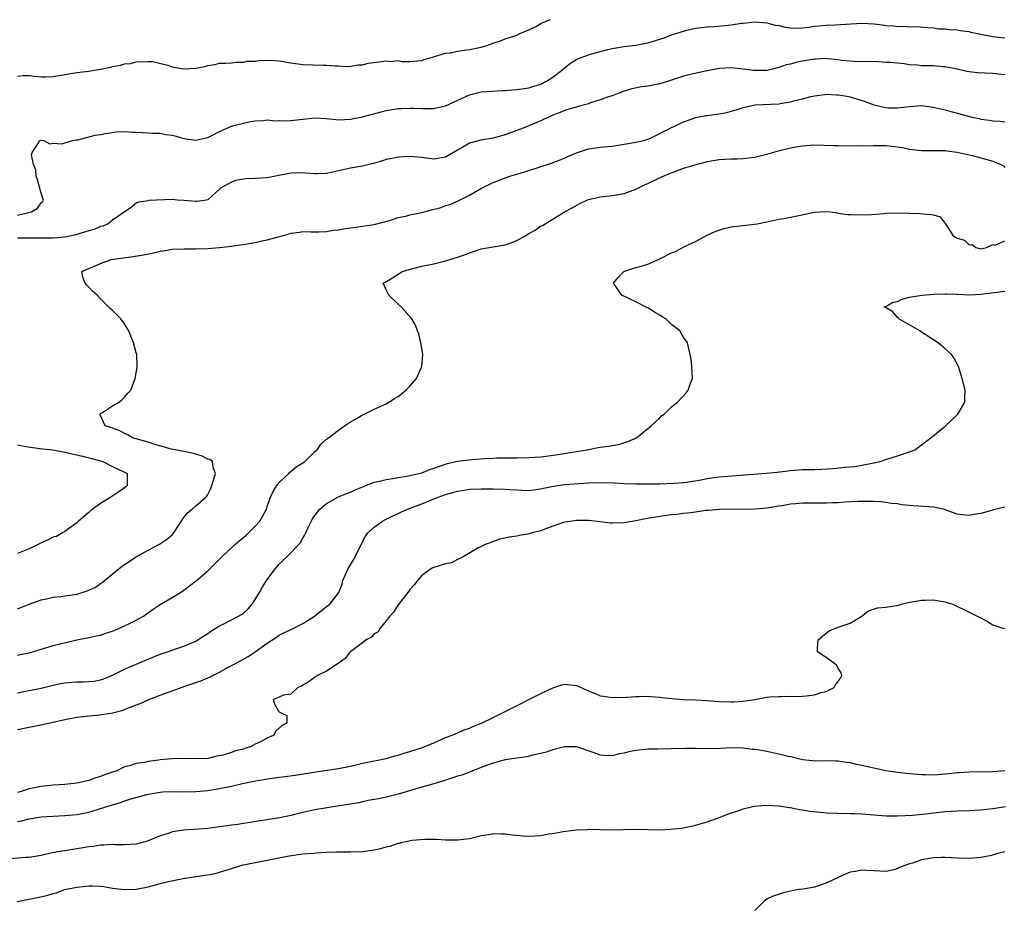
# Model space of a CAD drawing. Units: inches. Extents: x 2577000 to 2580000, y 1539000 to 1542000.
# Drawn here: x 2578123 to 2578289, y 1539244 to 1539393 of the extents above; entities that cross this region are included whole.
import ezdxf

# ---------------------------------------------------------------- set-up
doc = ezdxf.new("R2010")
doc.units = ezdxf.units.IN
doc.header["$MEASUREMENT"] = 0
doc.layers.add('LD25771539_2ft', color=43, linetype='Continuous')

msp = doc.modelspace()

# ---------------------------------------------------------------- linework, layer by layer
at = {"layer": 'LD25771539_2ft'}
for points, elevation in [([(2578123, 1539383.86), (2578123.95, 1539383.95), (2578125, 1539383.93), (2578125.86, 1539383.86), (2578127, 1539383.72), (2578127.75, 1539383.75), (2578129, 1539383.76), (2578129.96, 1539383.96), (2578131, 1539384.12), (2578133, 1539384.47), (2578135, 1539384.66), (2578137, 1539385), (2578138.64, 1539385.36), (2578139, 1539385.47), (2578140.33, 1539385.67), (2578141, 1539385.94), (2578142.02, 1539385.98), (2578143, 1539386.24), (2578145, 1539386.33), (2578145.7, 1539386.3), (2578148.29, 1539385.71), (2578149, 1539385.43), (2578151, 1539385.07), (2578153, 1539385.19), (2578154.52, 1539385.48), (2578155, 1539385.66), (2578156.2, 1539385.8), (2578157, 1539386.02), (2578157.96, 1539386.04), (2578159, 1539386.1), (2578159.8, 1539386.2), (2578161, 1539386.19), (2578161.64, 1539386.36), (2578163, 1539386.38), (2578163.52, 1539386.48), (2578165.49, 1539386.51), (2578167, 1539386.42), (2578169, 1539386.09), (2578171, 1539385.81), (2578174.33, 1539385.67), (2578175, 1539385.68), (2578176.45, 1539385.55), (2578177, 1539385.56), (2578178.51, 1539385.49), (2578179, 1539385.51), (2578180.28, 1539385.72), (2578181, 1539385.76), (2578181.97, 1539386.03), (2578183, 1539386.11), (2578185, 1539386.4), (2578185.67, 1539386.33), (2578187, 1539386.47), (2578187.67, 1539386.33), (2578189, 1539386.3), (2578191, 1539386.49), (2578191.35, 1539386.65), (2578193, 1539387.1), (2578193.12, 1539387.12), (2578195, 1539387.68), (2578195.78, 1539387.78), (2578197, 1539388.05), (2578198.19, 1539388.19), (2578199, 1539388.34), (2578201, 1539388.73), (2578201.95, 1539389), (2578203, 1539389.41), (2578204.2, 1539389.8), (2578205, 1539390.1), (2578206.63, 1539390.63), (2578207, 1539390.74), (2578207.49, 1539391), (2578209, 1539391.62), (2578210.26, 1539392.26), (2578211, 1539392.67), (2578211.65, 1539393), (2578212.63, 1539393.38)], 7246), ([(2578123, 1539360.44), (2578124.9, 1539360.9), (2578125.4, 1539361), (2578126.39, 1539361.61), (2578127, 1539362.52), (2578127.26, 1539362.74), (2578127.38, 1539363), (2578127.28, 1539363.28), (2578127, 1539364.16), (2578126.41, 1539366.41), (2578126.14, 1539367), (2578126.08, 1539368.08), (2578125.74, 1539369), (2578125.4, 1539370.6), (2578125.48, 1539371), (2578126.5, 1539372.5), (2578126.71, 1539373), (2578127, 1539373.1), (2578127.45, 1539373), (2578128.47, 1539372.47), (2578129, 1539372.56), (2578130.46, 1539372.46), (2578131, 1539372.6), (2578132.35, 1539373), (2578132.87, 1539373.13), (2578133.15, 1539373.15), (2578136.09, 1539373.91), (2578137, 1539374.02), (2578137.8, 1539374.2), (2578139, 1539374.36), (2578139.55, 1539374.45), (2578141, 1539374.51), (2578142.41, 1539374.41), (2578143, 1539374.43), (2578145, 1539374.33), (2578145.75, 1539374.25), (2578147, 1539374.26), (2578147.95, 1539374.05), (2578149, 1539373.91), (2578149.72, 1539373.72), (2578151, 1539373.33), (2578153, 1539373.06), (2578155, 1539373.52), (2578157, 1539374.52), (2578158.02, 1539375), (2578159, 1539375.43), (2578159.61, 1539375.61), (2578162.2, 1539376.2), (2578163, 1539376.3), (2578164.38, 1539376.38), (2578165, 1539376.47), (2578166.33, 1539376.33), (2578167, 1539376.39), (2578168.33, 1539376.33), (2578169, 1539376.36), (2578173, 1539376.82), (2578175, 1539376.69), (2578176.53, 1539376.53), (2578177, 1539376.49), (2578179, 1539376.6), (2578181, 1539376.99), (2578185, 1539378.07), (2578187, 1539378.41), (2578187.58, 1539378.42), (2578189, 1539378.48), (2578189.56, 1539378.44), (2578191, 1539378.38), (2578193, 1539378.41), (2578193.47, 1539378.53), (2578195, 1539378.87), (2578199, 1539380.69), (2578201, 1539381.2), (2578204.55, 1539381.45), (2578205, 1539381.45), (2578205.47, 1539381.47), (2578207, 1539381.6), (2578208.21, 1539381.79), (2578209, 1539381.87), (2578209.82, 1539382.18), (2578211, 1539382.5), (2578211.98, 1539383), (2578213, 1539383.65), (2578214.77, 1539385), (2578215, 1539385.23), (2578215.99, 1539386.01), (2578217, 1539386.66), (2578217.22, 1539386.78), (2578217.78, 1539387), (2578219, 1539387.43), (2578219.57, 1539387.57), (2578221, 1539387.99), (2578222.3, 1539388.3), (2578223, 1539388.5), (2578225, 1539388.85), (2578227, 1539389.07), (2578229, 1539389.43), (2578231.73, 1539390.27), (2578233, 1539390.78), (2578233.17, 1539390.83), (2578235, 1539391.43), (2578235.58, 1539391.58), (2578237, 1539391.89), (2578238.01, 1539392.01), (2578239, 1539392.16), (2578240.22, 1539392.22), (2578243, 1539392.48), (2578244.75, 1539392.75), (2578245, 1539392.76), (2578246.97, 1539392.97), (2578249, 1539392.82), (2578250.43, 1539392.43), (2578251, 1539392.36), (2578252.08, 1539392.08), (2578253, 1539391.97), (2578253.92, 1539391.92), (2578255, 1539391.97), (2578256.08, 1539392.08), (2578257, 1539392.23), (2578258.34, 1539392.34), (2578259, 1539392.42), (2578260.47, 1539392.47), (2578265, 1539392.74), (2578267, 1539392.63), (2578268.46, 1539392.46), (2578269, 1539392.37), (2578270.32, 1539392.32), (2578271, 1539392.19), (2578272.25, 1539392.25), (2578273, 1539392.14), (2578274.17, 1539392.17), (2578276.01, 1539392.01), (2578277, 1539391.96), (2578277.82, 1539391.82), (2578279, 1539391.79), (2578279.66, 1539391.66), (2578281, 1539391.63), (2578281.5, 1539391.5), (2578283, 1539391.33), (2578283.25, 1539391.26), (2578284.53, 1539391), (2578285, 1539390.89), (2578287, 1539390.49), (2578289, 1539390.26)], 7244), ([(2578289, 1539384.06), (2578287, 1539384.26), (2578284.42, 1539384.42), (2578283, 1539384.59), (2578282.65, 1539384.65), (2578281, 1539385.01), (2578279, 1539385.41), (2578278.59, 1539385.41), (2578277, 1539385.55), (2578275, 1539385.6), (2578274.33, 1539385.67), (2578273, 1539385.77), (2578272.1, 1539385.9), (2578271, 1539386), (2578269.88, 1539386.12), (2578269, 1539386.16), (2578267.76, 1539386.24), (2578263.68, 1539386.32), (2578263, 1539386.36), (2578261.5, 1539386.5), (2578261, 1539386.57), (2578259.24, 1539386.76), (2578259, 1539386.8), (2578257.28, 1539386.72), (2578257, 1539386.72), (2578255, 1539386.34), (2578253.86, 1539386.14), (2578253, 1539385.87), (2578252.26, 1539385.74), (2578251, 1539385.28), (2578249.95, 1539385), (2578249, 1539384.8), (2578248.81, 1539384.81), (2578247, 1539384.78), (2578246.79, 1539384.79), (2578244.97, 1539385.03), (2578243, 1539385.26), (2578241, 1539385.14), (2578238.7, 1539384.7), (2578236.11, 1539384.11), (2578235, 1539383.82), (2578232.5, 1539383), (2578231, 1539382.53), (2578229, 1539382.14), (2578227.96, 1539382.04), (2578226.29, 1539381.71), (2578225, 1539381.31), (2578224.15, 1539381), (2578223, 1539380.55), (2578222.36, 1539380.36), (2578221, 1539379.84), (2578219.34, 1539379.34), (2578219, 1539379.21), (2578217.28, 1539378.72), (2578217, 1539378.65), (2578215.74, 1539378.26), (2578215, 1539378.06), (2578214.27, 1539377.73), (2578213, 1539377.26), (2578212.83, 1539377.17), (2578212.41, 1539377), (2578211, 1539376.3), (2578209, 1539375.46), (2578207.75, 1539375), (2578207, 1539374.71), (2578205, 1539373.96), (2578203, 1539373.41), (2578200.92, 1539373.08), (2578199, 1539372.57), (2578197.91, 1539371.91), (2578197, 1539371.4), (2578195, 1539370.23), (2578193, 1539369.9), (2578191, 1539370.14), (2578189, 1539370.31), (2578187, 1539370.21), (2578186, 1539370), (2578185, 1539369.81), (2578184.41, 1539369.59), (2578182.86, 1539369.14), (2578181, 1539368.69), (2578179, 1539368.35), (2578177, 1539367.89), (2578175, 1539367.46), (2578173.4, 1539367.4), (2578173, 1539367.4), (2578171.51, 1539367.51), (2578171, 1539367.57), (2578169, 1539367.51), (2578166.41, 1539367), (2578165, 1539366.76), (2578163, 1539366.63), (2578161.42, 1539366.58), (2578161, 1539366.5), (2578159.69, 1539366.31), (2578159, 1539366.01), (2578157.15, 1539365), (2578157, 1539364.85), (2578155, 1539363.05), (2578154.81, 1539363), (2578153.25, 1539362.75), (2578153, 1539362.76), (2578151, 1539362.94), (2578149.95, 1539363), (2578149, 1539363.08), (2578145.08, 1539362.91), (2578145, 1539362.87), (2578143.37, 1539362.63), (2578143, 1539362.45), (2578142.18, 1539361.82), (2578139, 1539359.63), (2578138.26, 1539359), (2578137.38, 1539358.62), (2578137, 1539358.53), (2578135.94, 1539358.06), (2578135, 1539357.83), (2578133.34, 1539357.34), (2578132.84, 1539357.16), (2578131, 1539356.77), (2578129, 1539356.58), (2578127, 1539356.57), (2578125, 1539356.6), (2578123, 1539356.59)], 7242), ([(2578123, 1539294.26), (2578125, 1539295.04), (2578127, 1539295.74), (2578127.92, 1539295.92), (2578129, 1539296.2), (2578130.31, 1539296.31), (2578131, 1539296.44), (2578132.66, 1539296.66), (2578133, 1539296.72), (2578134.75, 1539297.25), (2578135, 1539297.35), (2578136.12, 1539297.88), (2578137, 1539298.52), (2578137.3, 1539298.7), (2578137.65, 1539299), (2578140.1, 1539301), (2578140.6, 1539301.4), (2578141, 1539301.68), (2578143, 1539302.96), (2578145, 1539304.11), (2578146.88, 1539305.12), (2578148.09, 1539305.91), (2578149, 1539306.68), (2578149.29, 1539307), (2578151, 1539309.59), (2578151.61, 1539310.39), (2578152.37, 1539311), (2578153, 1539311.58), (2578154.67, 1539313), (2578154.83, 1539313.17), (2578155, 1539313.47), (2578155.53, 1539314.47), (2578156.04, 1539316.04), (2578156.33, 1539317), (2578155.93, 1539318.07), (2578155.8, 1539319), (2578155.34, 1539319.34), (2578155, 1539319.44), (2578153.96, 1539319.96), (2578152.4, 1539320.4), (2578151, 1539320.72), (2578148.91, 1539321.09), (2578146.14, 1539321.86), (2578145, 1539322.28), (2578142.33, 1539323), (2578141.52, 1539323.52), (2578141, 1539323.73), (2578140.2, 1539324.2), (2578139, 1539324.61), (2578138.73, 1539324.73), (2578137.76, 1539325), (2578137, 1539326.75), (2578136.85, 1539327), (2578137, 1539327.12), (2578137.29, 1539327.28), (2578139, 1539328.37), (2578140.09, 1539329), (2578140.58, 1539329.42), (2578141, 1539329.84), (2578141.54, 1539330.46), (2578142.05, 1539331), (2578142.71, 1539332.71), (2578142.8, 1539333), (2578143.13, 1539334.87), (2578143.17, 1539335), (2578143.15, 1539335.15), (2578143.1, 1539337), (2578143, 1539337.31), (2578142.54, 1539339), (2578142.08, 1539340.08), (2578141.75, 1539341), (2578141.47, 1539341.47), (2578141, 1539342.16), (2578140.38, 1539343), (2578139, 1539344.4), (2578138.68, 1539344.68), (2578138.39, 1539345), (2578137, 1539346.37), (2578136.4, 1539347), (2578135.65, 1539347.65), (2578135, 1539348.37), (2578134.67, 1539348.67), (2578134.38, 1539349), (2578134.01, 1539350.01), (2578133.85, 1539351), (2578137, 1539352.31), (2578138.76, 1539353), (2578142.48, 1539353.52), (2578144.2, 1539353.8), (2578145.88, 1539354.12), (2578147, 1539354.39), (2578147.53, 1539354.47), (2578149, 1539354.73), (2578151, 1539354.81), (2578153, 1539354.77), (2578155, 1539354.83), (2578157, 1539355), (2578159, 1539355.23), (2578159.28, 1539355.28), (2578161, 1539355.52), (2578161.63, 1539355.63), (2578163, 1539355.84), (2578164.12, 1539356.12), (2578165, 1539356.28), (2578166.84, 1539356.84), (2578167.54, 1539357), (2578168.67, 1539357.32), (2578169, 1539357.45), (2578170.41, 1539357.59), (2578171, 1539357.69), (2578172.33, 1539357.67), (2578173.67, 1539357.67), (2578175, 1539357.72), (2578176.08, 1539357.92), (2578177, 1539357.97), (2578177.82, 1539358.18), (2578179, 1539358.3), (2578179.59, 1539358.41), (2578181, 1539358.58), (2578183, 1539358.89), (2578185.58, 1539359.58), (2578187, 1539360.06), (2578188.31, 1539360.31), (2578189, 1539360.51), (2578191, 1539360.9), (2578192.65, 1539361.35), (2578194.24, 1539361.76), (2578195, 1539362.06), (2578195.76, 1539362.24), (2578197.12, 1539362.88), (2578199, 1539363.81), (2578201.05, 1539365), (2578203, 1539365.95), (2578203.79, 1539366.21), (2578205, 1539366.72), (2578205.82, 1539367), (2578207, 1539367.33), (2578209, 1539367.95), (2578212.82, 1539369.18), (2578215, 1539370.07), (2578215.64, 1539370.36), (2578217, 1539370.96), (2578219, 1539371.6), (2578221, 1539371.89), (2578223, 1539372.09), (2578225, 1539372.38), (2578227, 1539372.71), (2578228.26, 1539373), (2578228.84, 1539373.16), (2578229.43, 1539373.43), (2578231, 1539374.19), (2578231.5, 1539374.5), (2578232.57, 1539375), (2578233, 1539375.22), (2578233.38, 1539375.38), (2578235, 1539376.16), (2578236.77, 1539376.77), (2578237, 1539376.87), (2578238.77, 1539377.23), (2578239, 1539377.24), (2578240.55, 1539377.45), (2578241, 1539377.49), (2578242.26, 1539377.74), (2578243, 1539377.94), (2578243.85, 1539378.15), (2578245, 1539378.58), (2578247, 1539379.01), (2578251, 1539379.2), (2578251.26, 1539379.26), (2578253, 1539379.5), (2578253.74, 1539379.74), (2578255, 1539380.03), (2578256.41, 1539380.41), (2578257, 1539380.54), (2578258.75, 1539380.75), (2578259, 1539380.79), (2578260.71, 1539380.71), (2578261, 1539380.72), (2578262.45, 1539380.45), (2578263, 1539380.37), (2578265.56, 1539379.56), (2578267, 1539379), (2578269, 1539378.54), (2578269.48, 1539378.52), (2578271, 1539378.51), (2578271.45, 1539378.55), (2578273, 1539378.76), (2578275, 1539378.88), (2578277, 1539378.65), (2578277.48, 1539378.52), (2578279, 1539378.18), (2578280.15, 1539377.85), (2578281, 1539377.63), (2578282.91, 1539377.09), (2578283.26, 1539377), (2578284.7, 1539376.7), (2578285, 1539376.6), (2578286.44, 1539376.44), (2578287, 1539376.3), (2578288.25, 1539376.25), (2578289, 1539376.15)], 7240), ([(2578123, 1539286.46), (2578123.47, 1539286.53), (2578125, 1539286.85), (2578125.56, 1539287), (2578127, 1539287.45), (2578129, 1539288.05), (2578130.43, 1539288.43), (2578133, 1539289.03), (2578135, 1539289.4), (2578136.3, 1539289.7), (2578137, 1539289.83), (2578137.86, 1539290.14), (2578139, 1539290.5), (2578140.18, 1539291), (2578141, 1539291.38), (2578141.74, 1539291.74), (2578143, 1539292.33), (2578144.21, 1539293), (2578144.68, 1539293.32), (2578145.82, 1539294.18), (2578147.02, 1539294.98), (2578149, 1539296.13), (2578150.45, 1539297), (2578151, 1539297.35), (2578151.92, 1539298.08), (2578153.04, 1539298.96), (2578155, 1539300.63), (2578155.42, 1539301), (2578156.21, 1539301.79), (2578157.36, 1539303), (2578159, 1539304.48), (2578159.5, 1539305), (2578160.31, 1539305.69), (2578161, 1539306.22), (2578161.4, 1539306.6), (2578163, 1539308.14), (2578163.79, 1539309), (2578164.23, 1539309.77), (2578164.86, 1539311), (2578165, 1539311.43), (2578165.57, 1539313), (2578166.01, 1539313.99), (2578166.62, 1539315), (2578167, 1539315.5), (2578168.63, 1539317), (2578168.8, 1539317.2), (2578169, 1539317.34), (2578169.87, 1539318.13), (2578171, 1539318.79), (2578171.12, 1539318.88), (2578171.32, 1539319), (2578173, 1539320.71), (2578173.42, 1539321), (2578174.04, 1539321.96), (2578175, 1539322.79), (2578175.32, 1539323), (2578177, 1539324.29), (2578177.98, 1539325), (2578179, 1539325.68), (2578179.84, 1539326.16), (2578181, 1539326.86), (2578181.31, 1539327), (2578183, 1539327.84), (2578185, 1539328.74), (2578185.46, 1539329), (2578186.39, 1539329.61), (2578187, 1539329.95), (2578187.57, 1539330.43), (2578188.33, 1539331), (2578189, 1539331.7), (2578190.08, 1539333), (2578191.01, 1539335), (2578191.17, 1539337), (2578190.86, 1539339), (2578190.48, 1539340.48), (2578190.3, 1539341), (2578189.93, 1539341.93), (2578189.34, 1539343), (2578187.57, 1539345), (2578187, 1539345.46), (2578185.43, 1539347), (2578185, 1539347.89), (2578184.52, 1539349), (2578184.81, 1539349.19), (2578186.09, 1539349.91), (2578187, 1539350.52), (2578187.31, 1539350.69), (2578187.72, 1539351), (2578189.51, 1539351.51), (2578191, 1539351.86), (2578193, 1539352.27), (2578195, 1539352.76), (2578197, 1539353.38), (2578198.19, 1539353.81), (2578199, 1539354.12), (2578199.68, 1539354.32), (2578201, 1539354.79), (2578203, 1539355.14), (2578205, 1539355.45), (2578205.71, 1539355.71), (2578207, 1539356.2), (2578208.38, 1539357), (2578209, 1539357.39), (2578210.06, 1539357.94), (2578211, 1539358.64), (2578211.28, 1539358.72), (2578214.96, 1539361), (2578216.29, 1539361.71), (2578217.57, 1539362.43), (2578218.74, 1539363), (2578219, 1539363.1), (2578221, 1539363.55), (2578221.59, 1539363.59), (2578223, 1539363.75), (2578225, 1539364.1), (2578227, 1539364.84), (2578228.46, 1539365.54), (2578229, 1539365.77), (2578231.58, 1539367), (2578233, 1539367.59), (2578233.97, 1539367.97), (2578235, 1539368.35), (2578236.95, 1539368.95), (2578238.65, 1539369.35), (2578239, 1539369.47), (2578240.31, 1539369.69), (2578241, 1539369.83), (2578243, 1539369.96), (2578244.04, 1539369.96), (2578245, 1539369.99), (2578245.92, 1539370.08), (2578247, 1539370.21), (2578249, 1539370.71), (2578251.38, 1539371.38), (2578253, 1539371.76), (2578253.96, 1539371.96), (2578255, 1539372.14), (2578257, 1539372.27), (2578260.19, 1539372.19), (2578261, 1539372.18), (2578262.14, 1539372.14), (2578263, 1539372.17), (2578264.12, 1539372.12), (2578265, 1539372.16), (2578266.14, 1539372.14), (2578267, 1539372.17), (2578269, 1539372.15), (2578270.06, 1539372.06), (2578271.82, 1539371.82), (2578273, 1539371.57), (2578275, 1539371.35), (2578275.32, 1539371.32), (2578277, 1539371.36), (2578277.32, 1539371.32), (2578279, 1539371.32), (2578279.27, 1539371.27), (2578281, 1539371.08), (2578283.51, 1539370.49), (2578285, 1539370.1), (2578287, 1539369.54), (2578288.32, 1539369), (2578288.77, 1539368.77), (2578289, 1539368.5)], 7238), ([(2578123, 1539280.09), (2578124.37, 1539280.37), (2578125, 1539280.52), (2578127, 1539280.9), (2578129, 1539281.38), (2578130.33, 1539281.67), (2578131, 1539281.79), (2578132.1, 1539281.9), (2578133, 1539281.95), (2578134.04, 1539281.96), (2578135, 1539281.99), (2578135.94, 1539282.06), (2578137, 1539282.29), (2578137.56, 1539282.44), (2578139, 1539283.1), (2578141, 1539284.08), (2578144.44, 1539285.56), (2578147, 1539286.59), (2578148.22, 1539287), (2578149.47, 1539287.47), (2578151, 1539287.95), (2578153, 1539288.81), (2578154.33, 1539289.67), (2578155, 1539290.08), (2578155.51, 1539290.49), (2578157, 1539291.38), (2578157.7, 1539291.7), (2578159, 1539292.36), (2578160.19, 1539293), (2578160.7, 1539293.3), (2578161, 1539293.49), (2578161.79, 1539294.21), (2578162.47, 1539295), (2578163, 1539295.8), (2578163.7, 1539297), (2578164.16, 1539297.84), (2578165, 1539299.17), (2578166.42, 1539301), (2578167, 1539301.73), (2578167.65, 1539302.35), (2578168.31, 1539303), (2578169, 1539303.63), (2578170.59, 1539305.41), (2578171, 1539306.14), (2578171.34, 1539306.66), (2578171.48, 1539307), (2578171.91, 1539307.91), (2578172.63, 1539309.37), (2578173, 1539309.94), (2578173.88, 1539311), (2578175, 1539311.94), (2578176.89, 1539313), (2578178.34, 1539313.66), (2578179, 1539313.89), (2578179.77, 1539314.23), (2578181.17, 1539314.83), (2578183, 1539315.54), (2578183.67, 1539315.67), (2578185, 1539316), (2578186.14, 1539316.14), (2578187, 1539316.31), (2578188.54, 1539316.54), (2578189, 1539316.64), (2578191, 1539317.13), (2578192.34, 1539317.66), (2578193, 1539317.88), (2578193.8, 1539318.2), (2578195, 1539318.6), (2578195.31, 1539318.69), (2578196.73, 1539319), (2578197, 1539319.07), (2578199.38, 1539319.38), (2578201.54, 1539319.54), (2578203, 1539319.58), (2578203.62, 1539319.62), (2578207, 1539319.63), (2578209, 1539319.69), (2578211, 1539319.81), (2578211.92, 1539319.92), (2578214.26, 1539320.26), (2578217, 1539320.73), (2578218.83, 1539321), (2578219, 1539321.05), (2578220.65, 1539321.35), (2578221, 1539321.43), (2578222.42, 1539321.58), (2578223, 1539321.72), (2578224.1, 1539321.9), (2578225.62, 1539322.38), (2578227.07, 1539323), (2578229, 1539324.59), (2578229.54, 1539325), (2578231, 1539326.39), (2578231.32, 1539326.68), (2578231.72, 1539327), (2578233, 1539328.19), (2578234, 1539329), (2578235.43, 1539330.57), (2578235.8, 1539331), (2578236.19, 1539332.19), (2578236.48, 1539333), (2578236.41, 1539335), (2578236.26, 1539336.26), (2578236.14, 1539337), (2578235.64, 1539339), (2578235.37, 1539339.37), (2578235, 1539339.91), (2578234.59, 1539340.59), (2578234.38, 1539341), (2578233, 1539342.06), (2578232.03, 1539343), (2578231.38, 1539343.38), (2578231, 1539343.63), (2578230.12, 1539344.12), (2578229, 1539344.86), (2578228.74, 1539345), (2578227, 1539345.9), (2578224.62, 1539347), (2578223.2, 1539349), (2578224.02, 1539349.98), (2578224.99, 1539351), (2578227, 1539351.67), (2578227.89, 1539351.89), (2578229, 1539352.23), (2578231, 1539353.09), (2578233, 1539354.12), (2578233.66, 1539354.34), (2578235.19, 1539355.19), (2578237, 1539356.04), (2578239, 1539357.09), (2578240.31, 1539357.69), (2578241, 1539357.96), (2578241.79, 1539358.21), (2578243, 1539358.49), (2578243.44, 1539358.56), (2578246.93, 1539358.93), (2578247.38, 1539359), (2578249, 1539359.34), (2578251, 1539359.77), (2578251.89, 1539359.89), (2578254.4, 1539360.4), (2578256.96, 1539360.96), (2578259, 1539361.06), (2578259.71, 1539361), (2578260.83, 1539360.83), (2578261, 1539360.79), (2578262.59, 1539360.59), (2578263, 1539360.56), (2578265, 1539360.53), (2578266.58, 1539360.58), (2578268.73, 1539360.73), (2578269, 1539360.78), (2578271, 1539360.86), (2578273, 1539360.77), (2578274.72, 1539360.72), (2578276.59, 1539360.59), (2578277, 1539360.5), (2578278.15, 1539360.15), (2578279, 1539359.07), (2578279.04, 1539359.04), (2578279.11, 1539358.88), (2578280.31, 1539357), (2578281, 1539356.6), (2578282.26, 1539356.26), (2578283, 1539355.49), (2578283.55, 1539355.55), (2578284.15, 1539355), (2578285, 1539354.8), (2578285.96, 1539355), (2578287, 1539355.52), (2578287.41, 1539355.41), (2578289, 1539356.16)], 7236), ([(2578123, 1539273.96), (2578123.89, 1539274.11), (2578127.22, 1539274.78), (2578131, 1539275.63), (2578133, 1539276.02), (2578134.13, 1539276.13), (2578135, 1539276.25), (2578136.34, 1539276.34), (2578138.69, 1539276.69), (2578139, 1539276.76), (2578140.78, 1539277.22), (2578141, 1539277.3), (2578141.53, 1539277.53), (2578143.67, 1539278.33), (2578145, 1539278.95), (2578147, 1539279.74), (2578149, 1539280.47), (2578150.86, 1539281.14), (2578151, 1539281.17), (2578152.36, 1539281.64), (2578153, 1539281.83), (2578153.87, 1539282.13), (2578155, 1539282.62), (2578155.28, 1539282.72), (2578157, 1539283.61), (2578158.36, 1539284.36), (2578160.51, 1539285.49), (2578161.79, 1539286.21), (2578163, 1539287.03), (2578165, 1539288.49), (2578166.54, 1539289.46), (2578167, 1539289.82), (2578167.78, 1539290.22), (2578169.48, 1539291), (2578171, 1539291.78), (2578172.96, 1539293), (2578175, 1539294.64), (2578175.52, 1539295), (2578177.03, 1539297), (2578177.59, 1539298.41), (2578177.71, 1539299), (2578178.63, 1539301), (2578179, 1539301.65), (2578179.52, 1539302.48), (2578179.8, 1539303), (2578180.83, 1539305.17), (2578181.54, 1539306.46), (2578181.91, 1539307), (2578183, 1539307.97), (2578184.37, 1539309), (2578184.78, 1539309.22), (2578185, 1539309.31), (2578186.11, 1539309.89), (2578187, 1539310.27), (2578187.49, 1539310.51), (2578188.61, 1539311), (2578191, 1539311.88), (2578193.76, 1539313), (2578195, 1539313.47), (2578196.21, 1539313.79), (2578197, 1539314.04), (2578197.85, 1539314.15), (2578199, 1539314.34), (2578201, 1539314.43), (2578201.56, 1539314.44), (2578203, 1539314.44), (2578205, 1539314.38), (2578205.69, 1539314.31), (2578207, 1539314.23), (2578207.81, 1539314.19), (2578209, 1539314.16), (2578209.73, 1539314.27), (2578211, 1539314.41), (2578211.47, 1539314.53), (2578213.15, 1539314.85), (2578215, 1539315.13), (2578217.33, 1539315.33), (2578219, 1539315.44), (2578221, 1539315.5), (2578223.41, 1539315.41), (2578225, 1539315.33), (2578227, 1539315.28), (2578229, 1539315.26), (2578231, 1539315.27), (2578233.35, 1539315.35), (2578235, 1539315.48), (2578235.55, 1539315.55), (2578237.96, 1539315.96), (2578239, 1539316.17), (2578241, 1539316.44), (2578248.94, 1539317.06), (2578250.75, 1539317.25), (2578253, 1539317.53), (2578255, 1539317.65), (2578257, 1539317.68), (2578258.26, 1539317.74), (2578260.13, 1539317.87), (2578262.06, 1539318.06), (2578263, 1539318.11), (2578263.81, 1539318.19), (2578265, 1539318.38), (2578267, 1539318.79), (2578268.08, 1539319), (2578269, 1539319.37), (2578271, 1539319.95), (2578272.47, 1539320.47), (2578273, 1539320.62), (2578273.9, 1539321), (2578275, 1539321.84), (2578276.6, 1539323), (2578279, 1539324.99), (2578281.09, 1539327), (2578282.28, 1539329), (2578282.32, 1539329.68), (2578282.34, 1539331), (2578281.85, 1539333), (2578281.23, 1539335), (2578280.46, 1539336.46), (2578280.06, 1539337), (2578279, 1539337.96), (2578277.8, 1539339), (2578277, 1539339.47), (2578275, 1539340.79), (2578274.71, 1539341), (2578271.22, 1539343), (2578271.13, 1539343.13), (2578271, 1539343.26), (2578270.17, 1539344.17), (2578268.93, 1539344.93), (2578268.68, 1539345), (2578268.85, 1539345.15), (2578269, 1539345.12), (2578270.17, 1539345.83), (2578271, 1539345.95), (2578271.69, 1539346.3), (2578273, 1539346.64), (2578273.27, 1539346.73), (2578275.1, 1539347), (2578277, 1539347.15), (2578279, 1539347.25), (2578279.22, 1539347.22), (2578281, 1539347.17), (2578281.14, 1539347.14), (2578283.07, 1539347.07), (2578285, 1539347.19), (2578289, 1539347.68)], 7234), ([(2578123, 1539321.83), (2578124.43, 1539321.57), (2578126.78, 1539321.22), (2578128.96, 1539320.96), (2578131, 1539320.6), (2578133.93, 1539319.93), (2578135, 1539319.65), (2578135.53, 1539319.53), (2578137.37, 1539319), (2578139, 1539318.17), (2578141, 1539317.25), (2578141.48, 1539317), (2578141.44, 1539315), (2578141.22, 1539314.78), (2578140.06, 1539313.94), (2578138.73, 1539313), (2578137, 1539311.95), (2578135.65, 1539311), (2578135, 1539310.47), (2578133.28, 1539309), (2578133, 1539308.72), (2578131.99, 1539307.99), (2578131, 1539307.22), (2578130.57, 1539307), (2578129.57, 1539306.43), (2578129, 1539306.28), (2578128.17, 1539305.83), (2578127, 1539305.34), (2578126.41, 1539305), (2578125, 1539304.34), (2578123, 1539303.53)], 7242), ([(2578289, 1539311.36), (2578287.13, 1539310.87), (2578286.8, 1539310.8), (2578285, 1539310.3), (2578283.88, 1539310.12), (2578283, 1539309.92), (2578281.93, 1539310.07), (2578281, 1539310.14), (2578279, 1539310.91), (2578278.72, 1539311), (2578277.31, 1539311.31), (2578277, 1539311.32), (2578275.44, 1539311.44), (2578273.54, 1539311.54), (2578273, 1539311.62), (2578271.72, 1539311.72), (2578271, 1539311.89), (2578269.98, 1539311.98), (2578269, 1539312.14), (2578268.22, 1539312.22), (2578267, 1539312.27), (2578266.32, 1539312.32), (2578265, 1539312.28), (2578264.28, 1539312.28), (2578262.17, 1539312.17), (2578261, 1539312.08), (2578260.06, 1539312.06), (2578259, 1539312), (2578258.03, 1539312.03), (2578256.02, 1539312.02), (2578255, 1539312.03), (2578253.9, 1539311.9), (2578253, 1539311.85), (2578251.56, 1539311.56), (2578251, 1539311.48), (2578249, 1539311.15), (2578247.01, 1539310.99), (2578245, 1539310.96), (2578243, 1539310.98), (2578241, 1539310.95), (2578239.21, 1539310.79), (2578238.76, 1539310.76), (2578237, 1539310.52), (2578235.68, 1539310.32), (2578235, 1539310.3), (2578233.87, 1539310.13), (2578233, 1539310.04), (2578231, 1539309.76), (2578228.61, 1539309.39), (2578227, 1539309.06), (2578225, 1539308.68), (2578223, 1539308.64), (2578222.65, 1539308.65), (2578221, 1539308.9), (2578219, 1539309.09), (2578217, 1539309.07), (2578216.32, 1539309), (2578215, 1539308.81), (2578213, 1539308.15), (2578211.66, 1539307.66), (2578211, 1539307.38), (2578209.49, 1539307), (2578209.13, 1539306.87), (2578207.44, 1539306.56), (2578207, 1539306.46), (2578205.69, 1539306.31), (2578205, 1539306.1), (2578204.06, 1539305.94), (2578203, 1539305.54), (2578202.58, 1539305.42), (2578201.53, 1539305), (2578200.42, 1539304.42), (2578197.97, 1539303), (2578197, 1539302.52), (2578196.01, 1539301.99), (2578195, 1539301.8), (2578192.87, 1539301.13), (2578192.65, 1539301), (2578191, 1539299.85), (2578190.26, 1539299), (2578189.72, 1539298.28), (2578189, 1539297.49), (2578188.8, 1539297.2), (2578187, 1539294.93), (2578186.27, 1539293.73), (2578185.61, 1539293), (2578185, 1539292.22), (2578183.98, 1539291), (2578183.64, 1539290.36), (2578183, 1539290.02), (2578182.55, 1539289.45), (2578181.64, 1539289), (2578181, 1539288.5), (2578179.07, 1539287.07), (2578178.98, 1539287), (2578178.11, 1539285.89), (2578176.96, 1539285.04), (2578175, 1539283.73), (2578173.45, 1539283), (2578173.18, 1539282.82), (2578173, 1539282.74), (2578172.03, 1539281.97), (2578171, 1539281.38), (2578170.78, 1539281.22), (2578170.15, 1539281), (2578169, 1539279.91), (2578167.72, 1539279.72), (2578167, 1539279.39), (2578166.03, 1539279), (2578166.25, 1539278.25), (2578166.89, 1539277), (2578166.96, 1539276.96), (2578167, 1539276.89), (2578168.31, 1539276.31), (2578168.3, 1539275), (2578167.41, 1539274.58), (2578167, 1539274.14), (2578166.38, 1539273.62), (2578166.11, 1539273), (2578165, 1539272.5), (2578163.88, 1539271.88), (2578163, 1539271.46), (2578162.19, 1539271), (2578161.27, 1539270.73), (2578161, 1539270.63), (2578159.66, 1539270.34), (2578159, 1539270.07), (2578157.62, 1539269.62), (2578157, 1539269.49), (2578156.56, 1539269.44), (2578155, 1539269.07), (2578153, 1539268.99), (2578151, 1539269.04), (2578149, 1539268.99), (2578147, 1539268.82), (2578146.77, 1539268.77), (2578145, 1539268.56), (2578144.4, 1539268.4), (2578143, 1539268.24), (2578141.85, 1539267.85), (2578141, 1539267.66), (2578139.75, 1539267), (2578139.18, 1539266.82), (2578139, 1539266.76), (2578137.67, 1539266.33), (2578137, 1539266.03), (2578136.17, 1539265.83), (2578135, 1539265.36), (2578134.69, 1539265.31), (2578133.57, 1539265), (2578133, 1539264.89), (2578131, 1539264.68), (2578129, 1539264.56), (2578127, 1539264.36), (2578126.17, 1539264.17), (2578125, 1539263.94), (2578123.45, 1539263.45), (2578123, 1539263.33)], 7232), ([(2578123, 1539258.46), (2578123.46, 1539258.54), (2578125, 1539258.92), (2578127, 1539259.23), (2578129, 1539259.39), (2578131, 1539259.48), (2578133, 1539259.65), (2578135, 1539260.04), (2578136.49, 1539260.49), (2578137, 1539260.63), (2578139, 1539261.29), (2578140.32, 1539261.68), (2578141, 1539261.92), (2578142.32, 1539262.32), (2578144.77, 1539263), (2578145.07, 1539263.07), (2578147, 1539263.41), (2578147.45, 1539263.45), (2578149, 1539263.53), (2578151, 1539263.48), (2578153, 1539263.51), (2578155, 1539263.68), (2578157, 1539263.99), (2578159, 1539264.4), (2578160.85, 1539264.85), (2578162.75, 1539265.25), (2578163, 1539265.31), (2578164.46, 1539265.54), (2578165, 1539265.66), (2578166.21, 1539265.79), (2578167, 1539265.93), (2578167.97, 1539266.03), (2578169.72, 1539266.28), (2578173.16, 1539266.84), (2578177, 1539267.4), (2578179, 1539267.8), (2578181, 1539268.28), (2578185, 1539269.05), (2578186.49, 1539269.51), (2578187, 1539269.63), (2578188.02, 1539269.98), (2578189, 1539270.24), (2578191.1, 1539270.9), (2578193, 1539271.7), (2578195, 1539272.57), (2578196.08, 1539273), (2578196.7, 1539273.29), (2578197, 1539273.4), (2578198.12, 1539273.88), (2578199, 1539274.18), (2578199.57, 1539274.43), (2578201.02, 1539274.98), (2578203, 1539275.98), (2578205.15, 1539277), (2578211, 1539279.98), (2578213, 1539280.97), (2578214.54, 1539281.46), (2578215, 1539281.59), (2578217, 1539281.36), (2578219, 1539280.44), (2578220.03, 1539280.03), (2578221, 1539279.61), (2578221.55, 1539279.55), (2578223, 1539279.3), (2578225.4, 1539279.4), (2578227, 1539279.5), (2578227.49, 1539279.49), (2578229, 1539279.52), (2578229.47, 1539279.47), (2578231, 1539279.37), (2578231.32, 1539279.32), (2578233, 1539279.14), (2578235, 1539278.99), (2578237, 1539278.93), (2578238.84, 1539278.84), (2578241, 1539278.64), (2578243, 1539278.58), (2578243.42, 1539278.58), (2578245, 1539278.73), (2578246.96, 1539279), (2578249, 1539279.39), (2578249.43, 1539279.43), (2578251, 1539279.49), (2578251.49, 1539279.49), (2578253, 1539279.52), (2578253.5, 1539279.5), (2578255, 1539279.57), (2578255.62, 1539279.62), (2578257, 1539279.77), (2578258.14, 1539280.14), (2578259, 1539280.35), (2578260.31, 1539281), (2578260.56, 1539281.44), (2578261.41, 1539282.59), (2578261.64, 1539283), (2578261.5, 1539283.5), (2578261, 1539284.27), (2578260.74, 1539284.74), (2578260.42, 1539285), (2578259, 1539286.05), (2578257.54, 1539287), (2578257.54, 1539287.54), (2578257.61, 1539289), (2578258.34, 1539289.66), (2578259, 1539290.14), (2578259.48, 1539290.52), (2578260.56, 1539291), (2578261.19, 1539291.19), (2578263, 1539291.81), (2578265, 1539293), (2578266.09, 1539293.91), (2578267.61, 1539294.39), (2578269, 1539294.54), (2578271.13, 1539294.87), (2578271.57, 1539295), (2578273, 1539295.37), (2578273.41, 1539295.41), (2578275, 1539295.7), (2578275.69, 1539295.69), (2578277, 1539295.74), (2578277.65, 1539295.65), (2578279, 1539295.42), (2578279.33, 1539295.33), (2578280.25, 1539295), (2578283, 1539293.7), (2578284.36, 1539293), (2578285, 1539292.71), (2578286.13, 1539292.13), (2578287, 1539291.55), (2578288.69, 1539291), (2578289, 1539290.92)], 7230), ([(2578289, 1539266.98), (2578287, 1539266.8), (2578283, 1539266.79), (2578281.35, 1539266.65), (2578281, 1539266.64), (2578279.54, 1539266.46), (2578279, 1539266.42), (2578277, 1539266.28), (2578275.67, 1539266.33), (2578275, 1539266.32), (2578273, 1539266.48), (2578271, 1539266.69), (2578269, 1539266.99), (2578267, 1539267.42), (2578265.71, 1539267.72), (2578265, 1539267.9), (2578264.08, 1539268.08), (2578263, 1539268.34), (2578262.39, 1539268.39), (2578261, 1539268.61), (2578260.59, 1539268.59), (2578259, 1539268.65), (2578257, 1539268.62), (2578256.68, 1539268.68), (2578255, 1539268.86), (2578253.29, 1539269.29), (2578253, 1539269.33), (2578252.59, 1539269.41), (2578251, 1539269.81), (2578249, 1539270.23), (2578247.5, 1539270.5), (2578247, 1539270.57), (2578246.6, 1539270.6), (2578245, 1539270.81), (2578243, 1539270.84), (2578241.24, 1539270.76), (2578239.29, 1539270.71), (2578237, 1539270.76), (2578235.23, 1539270.77), (2578230.63, 1539270.63), (2578229, 1539270.61), (2578227.53, 1539270.47), (2578227, 1539270.4), (2578225.83, 1539270.17), (2578225, 1539269.96), (2578224.17, 1539269.83), (2578223, 1539269.53), (2578221.54, 1539269.54), (2578221, 1539269.61), (2578219.98, 1539270.02), (2578217, 1539271.05), (2578215, 1539271.05), (2578213, 1539270.53), (2578211.89, 1539270.11), (2578211, 1539269.89), (2578209.64, 1539269.64), (2578208.67, 1539269.33), (2578207, 1539269.14), (2578205, 1539268.83), (2578203, 1539268.28), (2578201.88, 1539267.88), (2578201, 1539267.53), (2578199.6, 1539267), (2578199.18, 1539266.82), (2578199, 1539266.76), (2578197.72, 1539266.28), (2578197, 1539266.08), (2578196.21, 1539265.79), (2578195, 1539265.44), (2578194.68, 1539265.32), (2578193, 1539264.81), (2578191, 1539264.22), (2578187, 1539263.08), (2578185, 1539262.57), (2578183.71, 1539262.29), (2578181.97, 1539261.97), (2578181, 1539261.76), (2578180.39, 1539261.61), (2578179, 1539261.39), (2578178.68, 1539261.32), (2578176.44, 1539261), (2578174.73, 1539260.73), (2578173, 1539260.41), (2578171, 1539259.96), (2578169.62, 1539259.62), (2578169, 1539259.48), (2578167.1, 1539259.1), (2578165.2, 1539258.8), (2578165, 1539258.75), (2578163.48, 1539258.52), (2578161.78, 1539258.22), (2578161, 1539258.13), (2578160.05, 1539257.95), (2578159, 1539257.84), (2578158.28, 1539257.72), (2578157, 1539257.55), (2578155, 1539257.31), (2578150.97, 1539257.03), (2578149, 1539256.7), (2578148.53, 1539256.53), (2578147, 1539256.06), (2578145, 1539255.23), (2578144.24, 1539255), (2578143, 1539254.68), (2578141, 1539254.55), (2578139.45, 1539254.55), (2578139, 1539254.59), (2578137.54, 1539254.46), (2578137, 1539254.47), (2578135.76, 1539254.24), (2578135, 1539254.18), (2578134.04, 1539254.04), (2578133, 1539253.84), (2578131, 1539253.55), (2578130.51, 1539253.49), (2578128.83, 1539253.17), (2578127, 1539252.75), (2578125, 1539252.42), (2578124.4, 1539252.4), (2578121, 1539252.13)], 7228), ([(2578122.98, 1539245.02), (2578124.64, 1539245.36), (2578125, 1539245.42), (2578127.98, 1539246.02), (2578129, 1539246.36), (2578129.52, 1539246.48), (2578131, 1539247), (2578133, 1539247.44), (2578135, 1539247.65), (2578135.64, 1539247.64), (2578137, 1539247.58), (2578137.52, 1539247.52), (2578139, 1539247.27), (2578141, 1539247.01), (2578143, 1539247.09), (2578145, 1539247.5), (2578147, 1539248.03), (2578148.35, 1539248.35), (2578150.87, 1539248.87), (2578153, 1539249.22), (2578154.57, 1539249.43), (2578156.26, 1539249.74), (2578157, 1539249.92), (2578159, 1539250.55), (2578159.33, 1539250.67), (2578160.38, 1539251), (2578161, 1539251.16), (2578168.71, 1539252.71), (2578171, 1539253.03), (2578172.84, 1539253.16), (2578173.2, 1539253.2), (2578175, 1539253.3), (2578176.65, 1539253.35), (2578178.63, 1539253.37), (2578179, 1539253.36), (2578181, 1539253.42), (2578181.5, 1539253.5), (2578183, 1539253.68), (2578184.09, 1539253.91), (2578185, 1539254.2), (2578185.67, 1539254.33), (2578187, 1539254.81), (2578187.17, 1539254.83), (2578187.83, 1539255), (2578189.34, 1539255.34), (2578191.52, 1539255.52), (2578193.48, 1539255.48), (2578195, 1539255.38), (2578197, 1539255.36), (2578199, 1539255.6), (2578201, 1539256.09), (2578202.29, 1539256.29), (2578203, 1539256.44), (2578204.38, 1539256.38), (2578205, 1539256.4), (2578206.21, 1539256.21), (2578207, 1539256.16), (2578208.05, 1539256.05), (2578209, 1539256.01), (2578211, 1539256.12), (2578212.37, 1539256.37), (2578213, 1539256.44), (2578214.78, 1539256.78), (2578217, 1539257.06), (2578218.86, 1539257.14), (2578219, 1539257.16), (2578222.92, 1539257.08), (2578226.82, 1539257.18), (2578229, 1539257.12), (2578230.91, 1539257.09), (2578232.83, 1539257.17), (2578234.64, 1539257.36), (2578236.31, 1539257.69), (2578237, 1539257.85), (2578239, 1539258.42), (2578240.7, 1539259), (2578243, 1539259.91), (2578244.33, 1539260.33), (2578245, 1539260.59), (2578246.65, 1539261), (2578247, 1539261.06), (2578248.8, 1539261.2), (2578251, 1539261.1), (2578252.83, 1539260.83), (2578253, 1539260.83), (2578254.49, 1539260.49), (2578255, 1539260.44), (2578256.2, 1539260.2), (2578258.01, 1539260.01), (2578259, 1539259.93), (2578261, 1539259.85), (2578263, 1539259.83), (2578263.79, 1539259.79), (2578265, 1539259.76), (2578265.69, 1539259.69), (2578269, 1539259.44), (2578271, 1539259.41), (2578273.52, 1539259.52), (2578275.73, 1539259.73), (2578277, 1539259.9), (2578279, 1539260.12), (2578281, 1539260.24), (2578283, 1539260.3), (2578285, 1539260.41), (2578287, 1539260.66), (2578289.14, 1539261)], 7226), ([(2578289, 1539253.34), (2578287.61, 1539253), (2578286.77, 1539252.77), (2578285, 1539252.43), (2578284.35, 1539252.35), (2578283, 1539252.24), (2578281, 1539252.27), (2578279, 1539252.39), (2578278.39, 1539252.39), (2578277, 1539252.35), (2578275, 1539251.99), (2578273.48, 1539251.48), (2578273, 1539251.34), (2578272.03, 1539251), (2578271.3, 1539250.7), (2578271, 1539250.52), (2578270.33, 1539250.33), (2578269, 1539250.05), (2578267, 1539250.19), (2578265.8, 1539250.2), (2578265, 1539250.28), (2578263.92, 1539250.08), (2578263, 1539249.94), (2578262.32, 1539249.68), (2578261, 1539249.07), (2578259, 1539248.08), (2578257, 1539247.42), (2578255.1, 1539247.1), (2578254.4, 1539247), (2578253, 1539246.73), (2578251.57, 1539246.43), (2578250.09, 1539245.91), (2578249, 1539245.38), (2578248.78, 1539245.23), (2578248.52, 1539245), (2578247, 1539243.47)], 7224)]:
    msp.add_lwpolyline(points, dxfattribs=dict(at, elevation=elevation))

doc.saveas('drawing.dxf')
